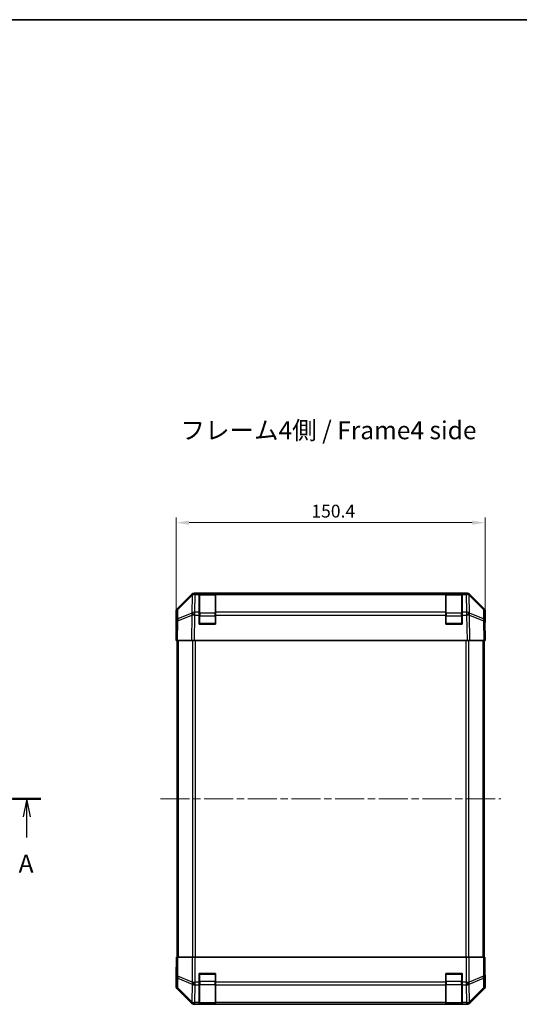
# Model space of a CAD drawing. Units: millimetres. Extents: x 36 to 5572, y 7 to 1004.
# Drawn here: x 1507 to 1750, y 524 to 1004 of the extents above; entities that cross this region are included whole.
import ezdxf

# ---------------------------------------------------------------- set-up
doc = ezdxf.new("R2010")
doc.units = ezdxf.units.MM
doc.header["$LTSCALE"] = 2.5
doc.linetypes.add('CHAIN', pattern=[0.3543, 0.2362, -0.0295, 0.0591, -0.0295])
doc.layers.get('Defpoints').update_dxf_attribs({"lineweight": 25})
for name, color, linetype, lineweight in [('Border (ISO)', 7, 'Continuous', 35), ('Centerline (ISO)', 131, 'Continuous', 18), ('Dimension (ISO)', 7, 'Continuous', 18), ('Dimension (ISO) @ 1', 7, 'Continuous', 18), ('Section Line (ISO)', 7, 'CHAIN', 25), ('Symbol (ISO)', 7, 'Continuous', 18), ('Visible (ISO)', 7, 'Continuous', 35), ('Visible Narrow (ISO)', 7, 'Continuous', 25)]:
    doc.layers.add(name, color=color, linetype=linetype, lineweight=lineweight)
doc.styles.add('Note Text (TK)', font='txt')
doc.dimstyles.new('Default - Method 1b (TK)', dxfattribs={"dimscale": 2.5, "dimtxt": 2.5, "dimasz": 2.5, "dimexe": 1, "dimexo": 1.5, "dimgap": 1, "dimtad": 1, "dimtoh": 1, "dimrnd": 1e-08, "dimdsep": 46, "dimtxsty": 'Note Text (TK)', "dimcen": 0.09, "dimdle": 5, "dimclrd": 100, "dimclre": 100, "dimclrt": 7, "dimadec": 1, "dimazin": 1, "dimtfac": 1, "dimtmove": 0, "dimatfit": 3, "dimfxl": 1, "dimtolj": 1, "dimlwd": -1, "dimlwe": -1, "dimarcsym": 0})

# ---------------------------------------------------------------- blocks, each defined once
blk = doc.blocks.new('図面枠 tk図枠')
at = {"layer": 'Border (ISO)'}
blk.add_line((14.5, 289), (405.5, 289), dxfattribs=at)
blk = doc.blocks.new('2dTransSection0')
at = {"layer": 'Section Line (ISO)', "linetype": 'CHAIN', "ltscale": 16.725042}
blk.add_line((86.28, 180.68), (155.39, 180.68), dxfattribs=at)
at = {"layer": 'Section Line (ISO)', "linetype": 'Continuous', "lineweight": 50}
for p, q in [((86.28, 180.68), (90.2, 180.68)), ((151.46, 180.68), (155.39, 180.68))]:
    blk.add_line(p, q, dxfattribs=at)
at = {"layer": 'Section Line (ISO)', "linetype": 'Continuous'}
for p, q in [((88.24, 180.68), (87.74, 178.18)), ((88.24, 178.18), (88.24, 180.68)), ((88.74, 178.18), (88.24, 180.68)), ((153.42, 180.68), (152.92, 178.18)), ((153.42, 178.18), (153.42, 180.68)), ((153.92, 178.18), (153.42, 180.68)), ((88.24, 175.31), (88.24, 178.18)), ((153.42, 175.31), (153.42, 178.18))]:
    blk.add_line(p, q, dxfattribs=at)
at = {"layer": 'Section Line (ISO)', "char_height": 2.5, "attachment_point": 7, "style": 'Note Text (TK)'}
for insert in [(87.1, 169.65), (152.29, 169.65)]:
    blk.add_mtext('A', dxfattribs=dict(at, insert=insert))
blk = doc.blocks.new('*D74')
at = {"layer": 'Defpoints', "color": 0}
for p in [(1733.15, 758.75), (1582.75, 701.38), (1733.15, 701.38)]:
    blk.add_point(p, dxfattribs=at)
at = {"layer": 'Dimension (ISO)', "color": 100}
for p, q in [((1582.75, 705.13), (1582.75, 761.25)), ((1589, 758.75), (1726.9, 758.75)), ((1733.15, 705.13), (1733.15, 761.25))]:
    blk.add_line(p, q, dxfattribs=at)
for points in [[(1589, 759.79), (1589, 757.7), (1582.75, 758.75)], [(1726.9, 759.79), (1726.9, 757.7), (1733.15, 758.75)]]:
    blk.add_solid(points, dxfattribs=at)
at = {"layer": 'Dimension (ISO)', "color": 7, "insert": (1648.55, 764.37), "char_height": 6.25, "attachment_point": 4, "style": 'Note Text (TK)'}
blk.add_mtext('\\A1;150.4', dxfattribs=at)

msp = doc.modelspace()

# ---------------------------------------------------------------- linework, layer by layer
at = {"layer": 'Centerline (ISO)', "linetype": 'CHAIN', "ltscale": 23.990969}
msp.add_line((1575.0822, 624.3805), (1740.8107, 624.3805), dxfattribs=at)
at = {"layer": 'Visible (ISO)'}
for p, q in [((1583.3321, 716.9649), (1590.162, 723.7948)), ((1590.5576, 723.8004), (1583.5919, 716.9552)), ((1590.5643, 723.807), (1590.5576, 723.8004)), ((1591.576, 724.3805), (1591.9661, 724.3805)), ((1593.9464, 724.3805), (1591.9661, 724.3805)), ((1593.9464, 724.3805), (1593.9464, 723.7947)), ((1593.9464, 724.3805), (1601.9464, 724.3805)), ((1593.9464, 715.1828), (1593.9464, 723.7947)), ((1601.6464, 724.1805), (1594.2464, 724.1805)), ((1601.9464, 723.7947), (1601.9464, 724.3805)), ((1713.9464, 724.3805), (1601.9464, 724.3805)), ((1601.9464, 723.7947), (1601.9464, 715.1828)), ((1713.9464, 724.3805), (1713.9464, 723.7947)), ((1713.9464, 724.3805), (1721.9464, 724.3805)), ((1713.9464, 715.1828), (1713.9464, 723.7947)), ((1721.6464, 724.1805), (1714.2464, 724.1805)), ((1723.9268, 724.3805), (1721.9464, 724.3805)), ((1721.9464, 723.7947), (1721.9464, 724.3805)), ((1721.9464, 723.7947), (1721.9464, 715.1828)), ((1723.9268, 724.3805), (1724.3168, 724.3805)), ((1725.3353, 723.8004), (1725.3286, 723.807)), ((1732.301, 716.9552), (1725.3353, 723.8004)), ((1725.7309, 723.7948), (1732.5608, 716.9649)), ((1582.7464, 706.3805), (1582.7464, 715.5509)), ((1582.994, 715.5636), (1582.9126, 710.9021)), ((1593.9464, 715.1828), (1593.9464, 713.8035)), ((1601.9464, 713.8035), (1601.9464, 715.1828)), ((1713.9464, 715.1828), (1713.9464, 713.8035)), ((1721.9464, 713.8035), (1721.9464, 715.1828)), ((1732.9802, 710.9021), (1732.8989, 715.5636)), ((1733.1464, 710.3805), (1733.1464, 715.5509)), ((1582.9126, 710.9021), (1582.7464, 701.3805)), ((1593.9464, 709.3805), (1593.9464, 713.8035)), ((1601.9464, 709.3805), (1593.9464, 709.3805)), ((1601.9464, 713.8035), (1601.9464, 709.3805)), ((1713.9464, 709.3805), (1713.9464, 713.8035)), ((1721.9464, 709.3805), (1713.9464, 709.3805)), ((1721.9464, 713.8035), (1721.9464, 709.3805)), ((1733.1464, 701.3805), (1732.9802, 710.9021)), ((1732.9893, 710.3805), (1733.1464, 710.3805)), ((1582.7464, 706.3805), (1582.8337, 706.3805)), ((1583.3321, 701.3805), (1582.7464, 701.3805)), ((1583.2464, 701.3805), (1583.2464, 547.3805)), ((1583.3321, 701.3805), (1590.162, 701.3805)), ((1591.576, 701.3805), (1590.162, 701.3805)), ((1591.576, 701.3805), (1724.3168, 701.3805)), ((1725.7309, 701.3805), (1724.3168, 701.3805)), ((1725.7309, 701.3805), (1732.5608, 701.3805)), ((1733.1464, 701.3805), (1732.5608, 701.3805)), ((1732.6464, 547.3805), (1732.6464, 701.3805)), ((1582.994, 547.3805), (1582.8337, 547.3805)), ((1582.8337, 547.3805), (1582.8337, 544.3805)), ((1582.994, 547.3805), (1583.5919, 547.3805)), ((1590.5643, 547.3805), (1583.5919, 547.3805)), ((1590.5643, 547.3805), (1591.9661, 547.3805)), ((1591.9661, 547.3805), (1723.9268, 547.3805)), ((1723.9268, 547.3805), (1725.3286, 547.3805)), ((1732.301, 547.3805), (1725.3286, 547.3805)), ((1732.301, 547.3805), (1732.8989, 547.3805)), ((1732.8989, 547.3805), (1732.9893, 547.3805)), ((1732.9893, 543.3805), (1732.9893, 547.3805)), ((1582.7464, 542.3805), (1582.7464, 533.2101)), ((1582.7988, 542.3805), (1582.7464, 542.3805)), ((1593.9464, 535.2089), (1593.9464, 539.3805)), ((1593.9464, 539.3805), (1601.9464, 539.3805)), ((1601.9464, 539.3805), (1601.9464, 535.2089)), ((1713.9464, 535.2089), (1713.9464, 539.3805)), ((1713.9464, 539.3805), (1721.9464, 539.3805)), ((1721.9464, 539.3805), (1721.9464, 535.2089)), ((1733.1464, 538.3805), (1733.0766, 538.3805)), ((1733.1464, 538.3805), (1733.1464, 533.2101)), ((1593.9464, 535.2089), (1593.9464, 533.7947)), ((1593.9464, 525.1828), (1593.9464, 533.7947)), ((1601.9464, 533.7947), (1601.9464, 535.2089)), ((1601.9464, 533.7947), (1601.9464, 525.1828)), ((1713.9464, 535.2089), (1713.9464, 533.7947)), ((1713.9464, 525.1828), (1713.9464, 533.7947)), ((1721.9464, 533.7947), (1721.9464, 535.2089)), ((1721.9464, 533.7947), (1721.9464, 525.1828)), ((1583.3321, 531.796), (1590.162, 524.9661)), ((1725.7309, 524.9661), (1732.5608, 531.796)), ((1591.576, 524.3805), (1724.3168, 524.3805)), ((1593.9464, 525.1828), (1593.9464, 524.5973)), ((1593.9464, 524.5201), (1593.9464, 524.5973)), ((1601.9464, 524.5201), (1593.9464, 524.5201)), ((1594.2464, 524.5805), (1601.6464, 524.5805)), ((1601.9464, 524.5973), (1601.9464, 525.1828)), ((1601.9464, 524.5973), (1601.9464, 524.5201)), ((1713.9464, 525.1828), (1713.9464, 524.5973)), ((1713.9464, 524.5201), (1713.9464, 524.5973)), ((1721.9464, 524.5201), (1713.9464, 524.5201)), ((1714.2464, 524.5805), (1721.6464, 524.5805)), ((1721.9464, 524.5973), (1721.9464, 525.1828)), ((1721.9464, 524.5973), (1721.9464, 524.5201))]:
    msp.add_line(p, q, dxfattribs=at)
for centre, radius, start, end in [((1591.9661, 722.3805), 2, 90, 134.5), ((1594.2464, 723.8805), 0.3, 90, 180), ((1601.6464, 723.8805), 0.3, 0, 90), ((1714.2464, 723.8805), 0.3, 90, 180), ((1721.6464, 723.8805), 0.3, 0, 90), ((1723.9268, 722.3805), 2, 45.5, 90), ((1584.9937, 715.5287), 2, 134.5, 179), ((1730.8992, 715.5287), 2, 1, 45.5), ((1594.2464, 709.6805), 0.3, 180, 270), ((1601.6464, 709.6805), 0.3, 270, 0), ((1714.2464, 709.6805), 0.3, 180, 270), ((1721.6464, 709.6805), 0.3, 270, 0), ((1594.2464, 539.0805), 0.3, 90, 180), ((1601.6464, 539.0805), 0.3, 0, 90), ((1714.2464, 539.0805), 0.3, 90, 180), ((1721.6464, 539.0805), 0.3, 0, 90), ((1594.2464, 524.8805), 0.3, 180, 270), ((1601.6464, 524.8805), 0.3, 270, 0), ((1714.2464, 524.8805), 0.3, 180, 270), ((1721.6464, 524.8805), 0.3, 270, 0)]:
    msp.add_arc(centre, radius, start, end, dxfattribs=at)
for centre, major_axis, ratio, start_param, end_param in [((1591.5766, 722.3802), (-1.4146, 1.4146), 0.99969546, 5.49793944, 6.28318531), ((1724.3162, 722.3802), (1.4146, 1.4146), 0.99969546, 0, 0.78524587), ((1584.7467, 715.5503), (-1.4146, 1.4146), 0.99969546, 0, 0.78524587), ((1731.1461, 715.5503), (1.4146, 1.4146), 0.99969546, 5.49793944, 6.28318531), ((1733.0766, 705.3805), (0, 5), 0.01745506, 0, 0.78539816), ((1582.7988, 704.3805), (0, 2), 0.01745506, 5.49778714, 6.28318531), ((1582.7988, 544.3805), (0, -2), 0.01745506, 0, 1.57079633), ((1733.0766, 543.3805), (0, -5), 0.01745506, 4.71238898, 6.28318531), ((1584.7467, 533.2107), (-1.4146, -1.4146), 0.99969546, 5.49793944, 6.28318531), ((1731.1461, 533.2107), (1.4146, -1.4146), 0.99969546, 0, 0.78524587), ((1591.5766, 526.3808), (-1.4146, -1.4146), 0.99969546, 0, 0.78524587), ((1724.3162, 526.3808), (1.4146, -1.4146), 0.99969546, 5.49793944, 6.28318531)]:
    msp.add_ellipse(centre, major_axis=major_axis, ratio=ratio, start_param=start_param, end_param=end_param, dxfattribs=at)
at = {"layer": 'Visible Narrow (ISO)'}
for p, q in [((1591.8092, 715.1828), (1591.9594, 723.7881)), ((1591.9594, 723.7881), (1591.9661, 723.7947)), ((1591.9661, 723.7947), (1591.9661, 724.3805)), ((1591.9661, 723.7947), (1593.9464, 723.7947)), ((1594.2464, 724.1805), (1594.2464, 723.5947)), ((1594.2464, 714.7663), (1594.2464, 723.5947)), ((1594.2464, 723.5947), (1601.6464, 723.5947)), ((1601.6464, 723.5947), (1601.6464, 724.1805)), ((1601.6464, 723.5947), (1601.6464, 714.7663)), ((1601.9464, 723.7947), (1713.9464, 723.7947)), ((1714.2464, 724.1805), (1714.2464, 723.5947)), ((1714.2464, 714.7663), (1714.2464, 723.5947)), ((1714.2464, 723.5947), (1721.6464, 723.5947)), ((1721.6464, 723.5947), (1721.6464, 724.1805)), ((1721.6464, 723.5947), (1721.6464, 714.7663)), ((1721.9464, 723.7947), (1723.9268, 723.7947)), ((1723.9268, 724.3805), (1723.9268, 723.7947)), ((1723.9268, 723.7947), (1723.9334, 723.7881)), ((1723.9334, 723.7881), (1724.0836, 715.1828)), ((1583.5884, 716.5471), (1590.5541, 723.3923)), ((1590.5541, 723.3923), (1590.4039, 714.787)), ((1725.489, 714.787), (1725.3388, 723.3923)), ((1725.3388, 723.3923), (1732.3045, 716.5471)), ((1583.507, 711.8857), (1583.5884, 716.5471)), ((1590.3871, 714.7635), (1583.507, 711.8857)), ((1590.4039, 714.787), (1590.3871, 714.7635)), ((1593.9464, 715.1828), (1591.8092, 715.1828)), ((1591.8092, 713.8035), (1591.8092, 715.1828)), ((1594.2464, 714.7663), (1594.2464, 713.352)), ((1601.6464, 714.7663), (1594.2464, 714.7663)), ((1601.6464, 713.352), (1601.6464, 714.7663)), ((1713.9464, 715.1828), (1601.9464, 715.1828)), ((1714.2464, 714.7663), (1714.2464, 713.352)), ((1721.6464, 714.7663), (1714.2464, 714.7663)), ((1721.6464, 713.352), (1721.6464, 714.7663)), ((1724.0836, 715.1828), (1721.9464, 715.1828)), ((1724.0836, 715.1828), (1724.0836, 713.8035)), ((1725.5058, 714.7635), (1725.489, 714.787)), ((1732.3859, 711.8857), (1725.5058, 714.7635)), ((1732.3045, 716.5471), (1732.3859, 711.8857)), ((1583.3321, 701.3805), (1583.4986, 710.9166)), ((1583.4986, 710.9166), (1590.3787, 713.7944)), ((1590.3787, 713.7944), (1590.162, 701.3805)), ((1591.576, 701.3805), (1591.7925, 713.7799)), ((1591.7925, 713.7799), (1591.8092, 713.8035)), ((1591.8092, 713.8035), (1593.9464, 713.8035)), ((1594.2464, 713.352), (1593.9464, 713.352)), ((1593.9464, 709.6805), (1594.2464, 709.6805)), ((1594.2464, 709.6805), (1594.2464, 713.352)), ((1594.2464, 713.352), (1601.6464, 713.352)), ((1594.2464, 709.6805), (1594.2464, 709.3805)), ((1601.6464, 709.6805), (1594.2464, 709.6805)), ((1601.9464, 713.352), (1601.6464, 713.352)), ((1601.6464, 713.352), (1601.6464, 709.6805)), ((1601.6464, 709.6805), (1601.9464, 709.6805)), ((1601.6464, 709.3805), (1601.6464, 709.6805)), ((1601.9464, 713.8035), (1713.9464, 713.8035)), ((1714.2464, 713.352), (1713.9464, 713.352)), ((1713.9464, 709.6805), (1714.2464, 709.6805)), ((1714.2464, 709.6805), (1714.2464, 713.352)), ((1714.2464, 713.352), (1721.6464, 713.352)), ((1714.2464, 709.6805), (1714.2464, 709.3805)), ((1721.6464, 709.6805), (1714.2464, 709.6805)), ((1721.9464, 713.352), (1721.6464, 713.352)), ((1721.6464, 713.352), (1721.6464, 709.6805)), ((1721.6464, 709.6805), (1721.9464, 709.6805)), ((1721.6464, 709.3805), (1721.6464, 709.6805)), ((1721.9464, 713.8035), (1724.0836, 713.8035)), ((1724.0836, 713.8035), (1724.1004, 713.7799)), ((1724.1004, 713.7799), (1724.3168, 701.3805)), ((1725.7309, 701.3805), (1725.5142, 713.7944)), ((1725.5142, 713.7944), (1732.3943, 710.9166)), ((1732.3943, 710.9166), (1732.5608, 701.3805)), ((1583.8322, 547.3805), (1583.8322, 701.3805)), ((1590.6607, 701.3805), (1590.6607, 547.3805)), ((1592.0749, 547.3805), (1592.0749, 701.3805)), ((1723.818, 701.3805), (1723.818, 547.3805)), ((1725.2322, 547.3805), (1725.2322, 701.3805)), ((1732.0607, 701.3805), (1732.0607, 547.3805)), ((1582.994, 547.3805), (1582.994, 538.0377)), ((1583.5919, 538.0377), (1583.5919, 547.3805)), ((1590.5643, 547.3805), (1590.5643, 535.2089)), ((1591.9661, 535.2089), (1591.9661, 547.3805)), ((1723.9268, 547.3805), (1723.9268, 535.2089)), ((1725.3286, 535.2089), (1725.3286, 547.3805)), ((1732.301, 547.3805), (1732.301, 538.0377)), ((1732.8989, 538.0377), (1732.8989, 547.3805)), ((1582.994, 538.0377), (1582.9126, 533.3763)), ((1582.994, 538.0377), (1583.5919, 538.0377)), ((1583.507, 532.3824), (1583.5884, 537.0438)), ((1583.5884, 537.0438), (1590.5541, 534.2084)), ((1590.5576, 535.2023), (1583.5919, 538.0377)), ((1594.2464, 539.0805), (1593.9464, 539.0805)), ((1594.2464, 539.3805), (1594.2464, 539.0805)), ((1594.2464, 535.4089), (1594.2464, 539.0805)), ((1594.2464, 539.0805), (1601.6464, 539.0805)), ((1601.6464, 539.0805), (1601.6464, 539.3805)), ((1601.9464, 539.0805), (1601.6464, 539.0805)), ((1601.6464, 539.0805), (1601.6464, 535.4089)), ((1714.2464, 539.0805), (1713.9464, 539.0805)), ((1714.2464, 539.3805), (1714.2464, 539.0805)), ((1714.2464, 535.4089), (1714.2464, 539.0805)), ((1714.2464, 539.0805), (1721.6464, 539.0805)), ((1721.6464, 539.0805), (1721.6464, 539.3805)), ((1721.9464, 539.0805), (1721.6464, 539.0805)), ((1721.6464, 539.0805), (1721.6464, 535.4089)), ((1732.301, 538.0377), (1725.3353, 535.2023)), ((1725.3388, 534.2084), (1732.3045, 537.0438)), ((1732.301, 538.0377), (1732.8989, 538.0377)), ((1732.3045, 537.0438), (1732.3859, 532.3824)), ((1732.9802, 533.3763), (1732.8989, 538.0377)), ((1582.9126, 533.3763), (1582.7464, 533.2101)), ((1583.3321, 531.796), (1583.4986, 531.9625)), ((1583.4986, 531.9625), (1590.3787, 525.1828)), ((1590.3871, 525.6027), (1583.507, 532.3824)), ((1590.5541, 534.2084), (1590.4039, 525.6031)), ((1590.5643, 535.2089), (1590.5576, 535.2023)), ((1590.5643, 535.2089), (1591.9661, 535.2089)), ((1591.8092, 525.1828), (1591.9594, 533.7881)), ((1591.9594, 533.7881), (1591.9661, 533.7947)), ((1593.9464, 535.2089), (1591.9661, 535.2089)), ((1591.9661, 533.7947), (1591.9661, 535.2089)), ((1591.9661, 533.7947), (1593.9464, 533.7947)), ((1593.9464, 535.4089), (1594.2464, 535.4089)), ((1594.2464, 535.4089), (1594.2464, 533.9947)), ((1601.6464, 535.4089), (1594.2464, 535.4089)), ((1594.2464, 525.1663), (1594.2464, 533.9947)), ((1594.2464, 533.9947), (1601.6464, 533.9947)), ((1601.6464, 535.4089), (1601.9464, 535.4089)), ((1601.6464, 533.9947), (1601.6464, 535.4089)), ((1601.6464, 533.9947), (1601.6464, 525.1663)), ((1713.9464, 535.2089), (1601.9464, 535.2089)), ((1601.9464, 533.7947), (1713.9464, 533.7947)), ((1713.9464, 535.4089), (1714.2464, 535.4089)), ((1714.2464, 535.4089), (1714.2464, 533.9947)), ((1721.6464, 535.4089), (1714.2464, 535.4089)), ((1714.2464, 525.1663), (1714.2464, 533.9947)), ((1714.2464, 533.9947), (1721.6464, 533.9947)), ((1721.6464, 535.4089), (1721.9464, 535.4089)), ((1721.6464, 533.9947), (1721.6464, 535.4089)), ((1721.6464, 533.9947), (1721.6464, 525.1663)), ((1723.9268, 535.2089), (1721.9464, 535.2089)), ((1721.9464, 533.7947), (1723.9268, 533.7947)), ((1723.9268, 535.2089), (1723.9268, 533.7947)), ((1723.9268, 535.2089), (1725.3286, 535.2089)), ((1723.9268, 533.7947), (1723.9334, 533.7881)), ((1723.9334, 533.7881), (1724.0836, 525.1828)), ((1725.3353, 535.2023), (1725.3286, 535.2089)), ((1725.489, 525.6031), (1725.3388, 534.2084)), ((1732.3859, 532.3824), (1725.5058, 525.6027)), ((1725.5142, 525.1828), (1732.3943, 531.9625)), ((1732.3943, 531.9625), (1732.5608, 531.796)), ((1733.1464, 533.2101), (1732.9802, 533.3763)), ((1590.3787, 525.1828), (1590.162, 524.9661)), ((1590.4039, 525.6031), (1590.3871, 525.6027)), ((1591.576, 524.3805), (1591.7925, 524.5969)), ((1591.7925, 524.5969), (1591.8092, 524.5973)), ((1593.9464, 525.1828), (1591.8092, 525.1828)), ((1591.8092, 524.5973), (1591.8092, 525.1828)), ((1591.8092, 524.5973), (1593.9464, 524.5973)), ((1594.2464, 525.1663), (1594.2464, 524.5805)), ((1601.6464, 525.1663), (1594.2464, 525.1663)), ((1601.6464, 524.5805), (1601.6464, 525.1663)), ((1713.9464, 525.1828), (1601.9464, 525.1828)), ((1601.9464, 524.5973), (1713.9464, 524.5973)), ((1714.2464, 525.1663), (1714.2464, 524.5805)), ((1721.6464, 525.1663), (1714.2464, 525.1663)), ((1721.6464, 524.5805), (1721.6464, 525.1663)), ((1724.0836, 525.1828), (1721.9464, 525.1828)), ((1721.9464, 524.5973), (1724.0836, 524.5973)), ((1724.0836, 525.1828), (1724.0836, 524.5973)), ((1724.0836, 524.5973), (1724.1004, 524.5969)), ((1724.1004, 524.5969), (1724.3168, 524.3805)), ((1725.5058, 525.6027), (1725.489, 525.6031)), ((1725.7309, 524.9661), (1725.5142, 525.1828))]:
    msp.add_line(p, q, dxfattribs=at)
for centre, major_axis, ratio, start_param, end_param in [((1591.9594, 722.3739), (-1.4018, 1.4265), 0.27881333, 0, 0.54388338), ((1591.9594, 722.3739), (1.9997, -0.0349), 0.70705293, 1.58313735, 2.362365), ((1591.9594, 722.3739), (-1.4018, 1.4265), 0.57396196, 5.24101135, 6.28318531), ((1591.9661, 722.3805), (-1.4018, 1.4265), 0.57396196, 5.24101135, 6.28318531), ((1594.2464, 723.3826), (-0.3, 0), 0.70710678, 4.71238898, 6.28318531), ((1601.6464, 723.3826), (0.3, 0), 0.70710678, 0, 1.57079633), ((1714.2464, 723.3826), (-0.3, 0), 0.70710678, 4.71238898, 6.28318531), ((1721.6464, 723.3826), (0.3, 0), 0.70710678, 0, 1.57079633), ((1723.9268, 722.3805), (1.4018, 1.4265), 0.57396196, 0, 1.04217396), ((1723.9334, 722.3739), (1.4018, 1.4265), 0.57396196, 0, 1.04217396), ((1723.9334, 722.3739), (1.9997, 0.0349), 0.70705293, 0.77922765, 1.5584553), ((1723.9334, 722.3739), (1.4018, 1.4265), 0.27881333, 5.73930193, 6.28318531), ((1584.9937, 715.5287), (-1.9997, 0.0349), 0.70705293, 5.50395766, 6.28318531), ((1584.9937, 715.5287), (-1.4018, 1.4265), 0.27881333, 0, 0.54388338), ((1591.7925, 713.745), (-0.7718, 1.8451), 0.67266741, 0.73635896, 1.2707735), ((1591.7925, 713.745), (1.629, -1.1604), 0.01421551, 1.58092204, 2.62146225), ((1591.8092, 713.7686), (-1.9997, 0.0349), 0.70705293, 4.72473001, 5.50395766), ((1591.8092, 713.7686), (1.629, -1.1604), 0.01421551, 1.58092204, 2.62146225), ((1594.2464, 714.5541), (-0.3, 0), 0.70710678, 4.71238898, 6.28318531), ((1601.6464, 714.5541), (0.3, 0), 0.70710678, 0, 1.57079633), ((1714.2464, 714.5541), (-0.3, 0), 0.70710678, 4.71238898, 6.28318531), ((1721.6464, 714.5541), (0.3, 0), 0.70710678, 0, 1.57079633), ((1724.0836, 713.7686), (-1.9997, -0.0349), 0.70705293, 3.9208203, 4.70004795), ((1724.0836, 713.7686), (-1.629, -1.1604), 0.01421551, 3.66172306, 4.70226326), ((1724.1004, 713.745), (-1.629, -1.1604), 0.01421551, 3.66172306, 4.70226326), ((1724.1004, 713.745), (-0.7718, -1.8451), 0.67266741, 1.87081915, 2.4052337), ((1730.8992, 715.5287), (1.4018, 1.4265), 0.27881333, 5.73930193, 6.28318531), ((1730.8992, 715.5287), (1.9997, 0.0349), 0.70705293, 0, 0.77922765), ((1584.9123, 710.8672), (-1.9997, 0.0349), 0.70705293, 5.50395766, 6.28318531), ((1584.9123, 710.8672), (-1.9997, 0.0349), 0.01744975, 5.49793944, 6.28318531), ((1584.9123, 710.8672), (0.7718, -1.8451), 0.67266741, 3.87795161, 4.41236615), ((1591.7925, 713.745), (1.9997, -0.0349), 0.01744975, 1.57110091, 2.35634678), ((1724.1004, 713.745), (1.9997, 0.0349), 0.01744975, 0.78524587, 1.57049174), ((1730.9805, 710.8672), (-0.7718, -1.8451), 0.67266741, 1.87081915, 2.4052337), ((1730.9805, 710.8672), (1.9997, 0.0349), 0.70705293, 0, 0.77922765), ((1730.9805, 710.8672), (1.9997, 0.0349), 0.01744975, 0, 0.78524587), ((1584.9937, 538.0377), (-1.9997, 0.0349), 0.70705293, 0.02468206, 0.80390971), ((1584.9937, 538.0377), (0.754, 1.8524), 0.67311493, 1.83822247, 2.38210585), ((1730.8992, 538.0377), (-0.754, 1.8524), 0.67311493, 3.90107946, 4.44496284), ((1730.8992, 538.0377), (1.9997, 0.0349), 0.70705293, 5.4792756, 6.25850325), ((1584.9123, 533.3763), (-1.9997, 0.0349), 0.70705293, 0.02468206, 0.80390971), ((1584.9123, 533.3763), (1.4142, -1.4142), 0.99969546, 3.92714311, 4.71238898), ((1584.9123, 533.3763), (-1.4038, -1.4246), 0.28553037, 5.72301828, 6.25743282), ((1591.9594, 535.2023), (0.754, 1.8524), 0.67311493, 1.83822247, 2.38210585), ((1591.9594, 535.2023), (1.9997, -0.0349), 0.70705293, 3.94550236, 4.72473001), ((1591.9594, 535.2023), (-1.4018, 1.4265), 0.57396196, 1.05724473, 2.09941869), ((1591.9661, 535.2089), (-1.4018, 1.4265), 0.57396196, 1.05724473, 2.09941869), ((1594.2464, 534.2068), (-0.3, 0), 0.70710678, 0, 1.57079633), ((1601.6464, 534.2068), (0.3, 0), 0.70710678, 4.71238898, 6.28318531), ((1714.2464, 534.2068), (-0.3, 0), 0.70710678, 0, 1.57079633), ((1721.6464, 534.2068), (0.3, 0), 0.70710678, 4.71238898, 6.28318531), ((1723.9268, 535.2089), (1.4018, 1.4265), 0.57396196, 4.18376661, 5.22594058), ((1723.9334, 535.2023), (1.4018, 1.4265), 0.57396196, 4.18376661, 5.22594058), ((1723.9334, 535.2023), (1.9997, 0.0349), 0.70705293, 4.70004795, 5.4792756), ((1723.9334, 535.2023), (0.754, -1.8524), 0.67311493, 0.75948681, 1.30337019), ((1730.9805, 533.3763), (1.9997, 0.0349), 0.70705293, 5.4792756, 6.25850325), ((1730.9805, 533.3763), (1.4038, -1.4246), 0.28553037, 0.02575248, 0.56016703), ((1730.9805, 533.3763), (1.4142, 1.4142), 0.99969546, 4.71238898, 5.49763485), ((1591.7925, 526.5966), (-1.4038, -1.4246), 0.28553037, 5.72301828, 6.25743282), ((1591.7925, 526.5966), (1.4142, -1.4142), 0.99969546, 4.71238898, 5.49763485), ((1591.7925, 526.5966), (0.049, -1.9994), 0.81440578, 5.21256555, 6.25310575), ((1591.8092, 526.597), (0.049, -1.9994), 0.81440578, 5.21256555, 6.25310575), ((1591.8092, 526.597), (-1.9997, 0.0349), 0.70705293, 0.80390971, 1.58313735), ((1594.2464, 525.3784), (-0.3, 0), 0.70710678, 0, 1.57079633), ((1601.6464, 525.3784), (0.3, 0), 0.70710678, 4.71238898, 6.28318531), ((1714.2464, 525.3784), (-0.3, 0), 0.70710678, 0, 1.57079633), ((1721.6464, 525.3784), (0.3, 0), 0.70710678, 4.71238898, 6.28318531), ((1724.0836, 526.597), (-0.049, -1.9994), 0.81440578, 0.03007955, 1.07061976), ((1724.0836, 526.597), (-1.9997, -0.0349), 0.70705293, 1.5584553, 2.33768295), ((1724.1004, 526.5966), (-0.049, -1.9994), 0.81440578, 0.03007955, 1.07061976), ((1724.1004, 526.5966), (1.4142, 1.4142), 0.99969546, 3.92714311, 4.71238898), ((1724.1004, 526.5966), (1.4038, -1.4246), 0.28553037, 0.02575248, 0.56016703)]:
    msp.add_ellipse(centre, major_axis=major_axis, ratio=ratio, start_param=start_param, end_param=end_param, dxfattribs=at)

# ---------------------------------------------------------------- block references
at = {"xscale": 3.5, "yscale": 3.5, "zscale": 3.5}
msp.add_blockref('図面枠 tk図枠', (973, -8), dxfattribs=at)
at = {"layer": 'Section Line (ISO)', "xscale": 3.5, "yscale": 3.5, "zscale": 3.5}
msp.add_blockref('2dTransSection0', (973, -8), dxfattribs=at)

# ---------------------------------------------------------------- texts
at = {"layer": 'Symbol (ISO)', "color": 7, "insert": (1584.8008, 802.5844), "char_height": 8.75, "width": 162.75062, "attachment_point": 4, "line_spacing_factor": 1.5, "style": 'Note Text (TK)'}
msp.add_mtext('{フレーム4側 / Frame4 side}', dxfattribs=at)

# ---------------------------------------------------------------- dimensions: what is measured, and where the dimension line sits
at = {"layer": 'Dimension (ISO) @ 1', "color": 100}
dim = msp.add_linear_dim(base=(1733.1464, 758.7465), p1=(1582.7464, 701.3805), p2=(1733.1464, 701.3805), angle=180, dimstyle='Default - Method 1b (TK)', override={"dimscale": 1, "dimtxt": 6.25, "dimasz": 6.25, "dimexe": 2.5, "dimexo": 3.75, "dimgap": 2.5, "dimtoh": 0, "dimdec": 2, "dimcen": 0.225, "dimtp": 0, "dimtm": 0, "dimtdec": 2, "dimtix": 0, "dimtofl": 0, "dimtmove": 0, "dimatfit": 1}, dxfattribs=at)
dim.commit()
dim.dimension.update_dxf_attribs({"geometry": '*D74', "text_midpoint": (1657.9464, 758.7465), "dimtype": 128})

doc.saveas('drawing.dxf')
